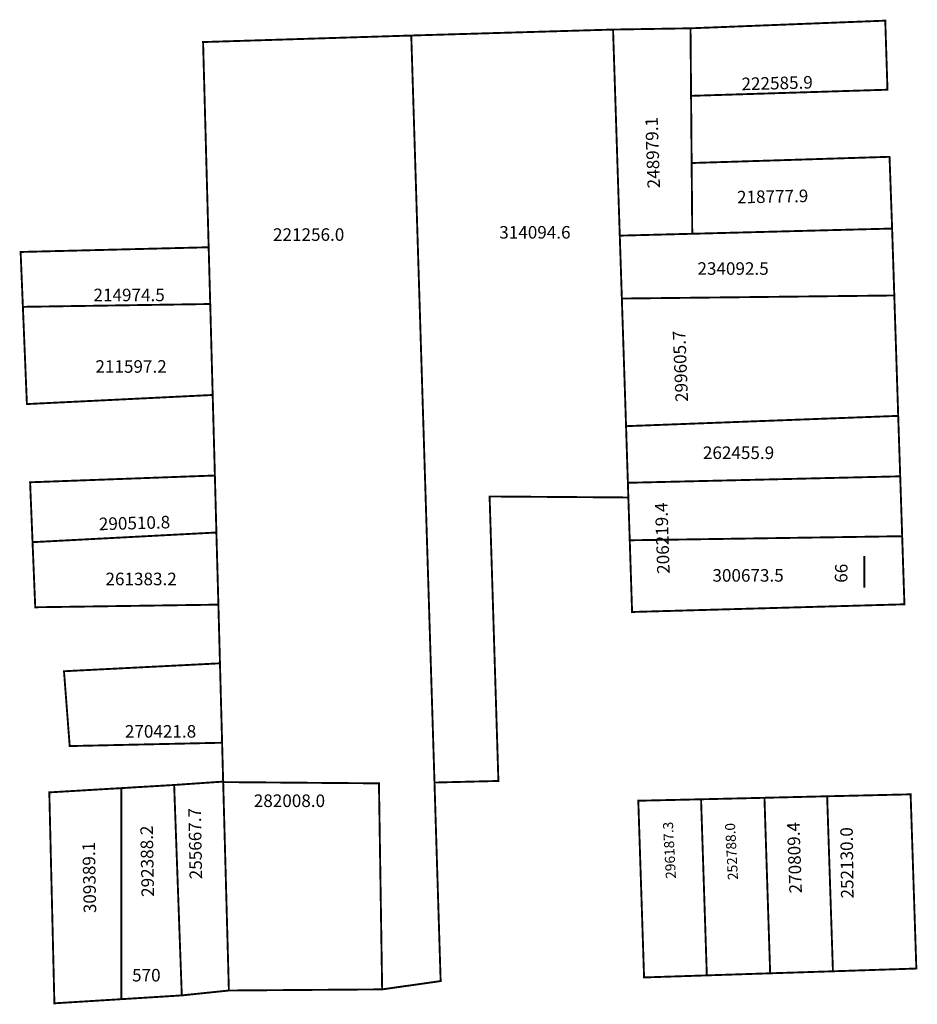
# Model space of a CAD drawing. Extents: x 182606 to 182749, y 1678966 to 1679123.
import ezdxf

# ---------------------------------------------------------------- set-up
doc = ezdxf.new("R2010")
doc.units = 0
doc.header["$MEASUREMENT"] = 0
doc.layers.add('DM1', color=1, linetype='CONTINUOUS')
doc.layers.add('DM2', color=2, linetype='CONTINUOUS')

msp = doc.modelspace()

# ---------------------------------------------------------------- linework, layer by layer
at = {"layer": 'DM1', "const_width": 0.3}
for points in [[(182712.71, 1679121.54), (182712.8, 1679110.78), (182744.09, 1679111.76), (182743.74, 1679122.76), (182712.71, 1679121.54)], [(182700.37, 1679121.34), (182668.22, 1679120.39)], [(182712.71, 1679121.54), (182700.37, 1679121.34), (182701.44, 1679088.51), (182712.99, 1679088.81)], [(182668.22, 1679120.39), (182635.05, 1679119.35), (182635.94, 1679086.66)], [(182671.92, 1679001.39), (182671.92, 1679001.39), (182668.22, 1679120.39)], [(182712.89, 1679100.08), (182712.8, 1679110.78)], [(182712.89, 1679100.08), (182712.99, 1679088.81), (182744.83, 1679089.64), (182744.42, 1679101.07), (182712.89, 1679100.08)], [(182744.83, 1679089.64), (182745.18, 1679078.98), (182701.77, 1679078.49), (182701.44, 1679088.51), (182712.99, 1679088.81)], [(182605.98, 1679085.91), (182606.34, 1679077.17), (182636.19, 1679077.62), (182635.94, 1679086.66), (182605.98, 1679085.91)], [(182606.34, 1679077.17), (182606.98, 1679061.68), (182636.58, 1679063.13), (182636.19, 1679077.62)], [(182636.58, 1679063.13), (182636.93, 1679050.3)], [(182702.44, 1679058.16), (182702.73, 1679049.14), (182746.12, 1679050.17), (182745.8, 1679059.8), (182702.44, 1679058.16)], [(182607.49, 1679049.22), (182607.88, 1679039.68), (182637.17, 1679041.22), (182636.93, 1679050.3), (182607.49, 1679049.22)], [(182702.73, 1679049.14), (182703.4, 1679028.56), (182746.79, 1679029.78), (182746.12, 1679050.17)], [(182671.92, 1679001.39), (182682.1, 1679001.64), (182680.7, 1679046.96), (182702.81, 1679046.8)], [(182607.88, 1679039.68), (182608.31, 1679029.31), (182637.49, 1679029.73), (182637.17, 1679041.22)], [(182740.39, 1679037.46), (182740.39, 1679032.42)], [(182637.49, 1679029.73), (182637.74, 1679020.38)], [(182612.89, 1679019.12), (182613.8, 1679007.2), (182638.08, 1679007.73), (182637.74, 1679020.38), (182612.89, 1679019.12)], [(182638.08, 1679007.73), (182638.25, 1679001.46)], [(182631.66, 1678967.48), (182639.16, 1678968.26), (182638.25, 1679001.54), (182630.44, 1679001), (182631.66, 1678967.48)], [(182639.16, 1678968.26), (182663.58, 1678968.44), (182663.07, 1679001.26), (182638.25, 1679001.46)], [(182671.92, 1679001.39), (182672.9, 1678969.76), (182663.58, 1678968.44)], [(182622.03, 1679000.5), (182610.55, 1678999.82), (182611.36, 1678966.22), (182622.03, 1678966.88)], [(182630.44, 1679001), (182622.03, 1679000.5), (182622.03, 1678966.88), (182631.66, 1678967.48)], [(182705.31, 1678970.34), (182715.31, 1678970.67), (182714.39, 1678998.72), (182704.39, 1678998.49), (182705.31, 1678970.34)], [(182714.39, 1678998.72), (182724.49, 1678998.96)], [(182725.4, 1678971), (182735.4, 1678971.32), (182734.48, 1678999.2), (182724.49, 1678998.96), (182725.4, 1678971)], [(182734.48, 1678999.2), (182747.78, 1678999.51), (182748.69, 1678971.76), (182735.4, 1678971.32)], [(182715.31, 1678970.67), (182725.4, 1678971)]]:
    msp.add_lwpolyline(points, dxfattribs=at)
at = {"layer": 'DM2', "const_width": 0.3}
for points in [[(182702.44, 1679058.16), (182701.44, 1679088.51), (182744.83, 1679089.64), (182745.8, 1679059.8), (182702.44, 1679058.16)], [(182703.03, 1679039.98), (182746.43, 1679040.63), (182746.79, 1679029.78), (182703.4, 1679028.56), (182703.03, 1679039.98)]]:
    msp.add_lwpolyline(points, dxfattribs=at)

# ---------------------------------------------------------------- texts
at = {"layer": 'DM1', "attachment_point": 1}
for s, insert, char_height, width, rotation in [('222585.9', (182720.81, 1679113.67), 2, 21.1968, 1.4411), ('248979.1', (182705.86, 1679096.02), 2, 6.9189, 91.922), ('218777.9', (182720.1, 1679095.64), 2, 17.6705, 1.117), ('206219.4', (182707.4, 1679034.61), 2, 14.3294, 91.8779), ('290510.8', (182618.42, 1679043.57), 2, 18.826, 1.6366), ('66', (182735.69, 1679033.24), 2, 6.1055, 88.8983), ('255667.7', (182632.91, 1678985.96), 2, 5.3102, 91.0609), ('292388.2', (182625.25, 1678983.16), 2, 5.3102, 91.0609), ('296187.3', (182708.79, 1678986.02), 1.6, 5.5139, 93.0665), ('252788.0', (182718.68, 1678985.82), 1.6, 5.5139, 93.0665), ('270809.4', (182728.47, 1678983.7), 2, 5.5095, 92.0454), ('252130.0', (182736.69, 1678982.91), 2, 8.5545, 90.6585), ('309389.1', (182616.03, 1678980.56), 2, 5.3102, 91.0609)]:
    msp.add_mtext(s, dxfattribs=dict(at, insert=insert, char_height=char_height, width=width, rotation=rotation))
at = {"layer": 'DM1', "char_height": 2, "attachment_point": 1}
for s, insert, width in [('221256.0', (182646.19, 1679089.68), 25.2391), ('314094.6', (182682.24, 1679090.04), 3.6155), ('234092.5', (182713.81, 1679084.27), 28.3462), ('214974.5', (182617.59, 1679080.06), 17.0907), ('211597.2', (182617.9, 1679068.67), 19.3416), ('262455.9', (182714.68, 1679054.93), 31.2261), ('261383.2', (182619.5, 1679034.82), 18.1152), ('270421.8', (182622.59, 1679010.54), 15.0133), ('282008.0', (182643.13, 1678999.49), 15.8297), ('570', (182623.74, 1678971.7), 5.9418)]:
    msp.add_mtext(s, dxfattribs=dict(at, insert=insert, width=width))
at = {"layer": 'DM2', "insert": (182710.33, 1679061.98), "char_height": 2, "width": 7.1993, "attachment_point": 1, "rotation": 92.3277}
msp.add_mtext('299605.7', dxfattribs=at)
at = {"layer": 'DM2', "insert": (182716.2, 1679035.39), "char_height": 2, "width": 23.1261, "attachment_point": 1}
msp.add_mtext('300673.5', dxfattribs=at)

doc.saveas('drawing.dxf')
